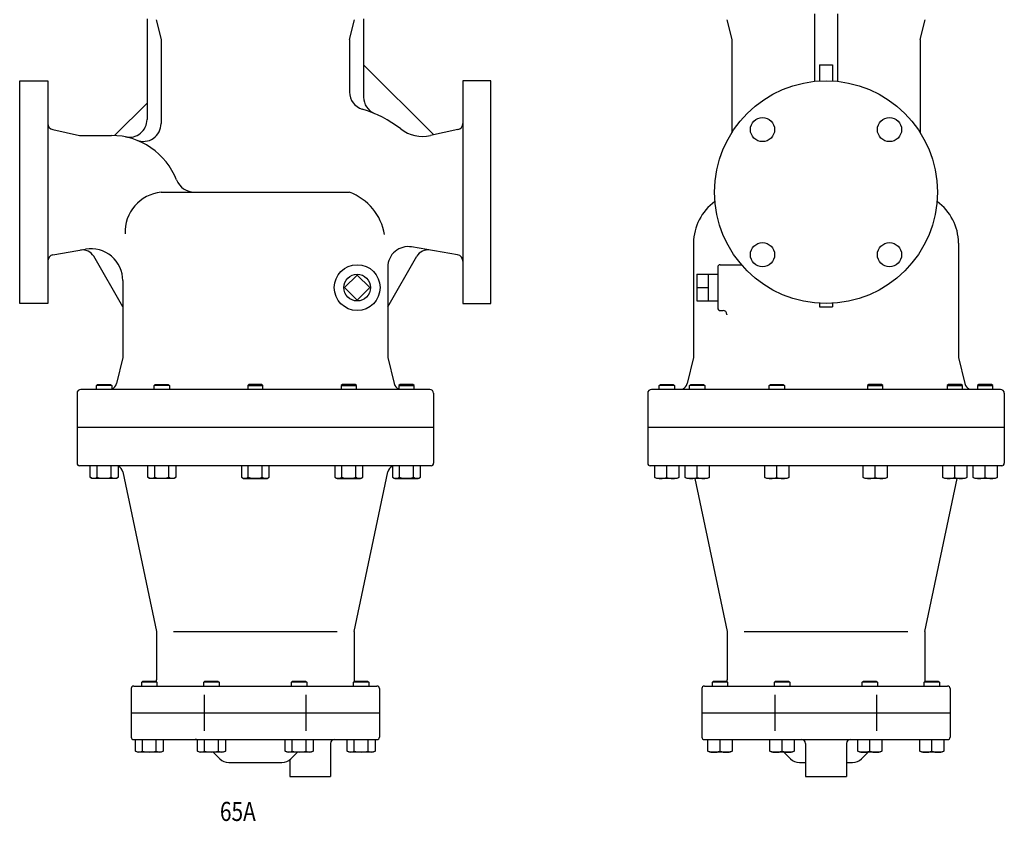
# Model space of a CAD drawing. Extents: x 176 to 12550, y -43 to 3665.
# Drawn here: x 7536 to 8406, y 224 to 932 of the extents above; entities that cross this region are included whole.
import ezdxf

# ---------------------------------------------------------------- set-up
doc = ezdxf.new("R2010")
doc.units = 0
doc.header["$LTSCALE"] = 72
doc.layers.get('0').update_dxf_attribs({"linetype": 'CONTINUOUS'})
doc.styles.get("Standard").update_dxf_attribs({"font": 'simplex', "width": 0.8, "bigfont": 'extfont'})

msp = doc.modelspace()

# ---------------------------------------------------------------- linework, layer by layer
for p, q in [((7648.975513, 932.532255), (7648.975513, 843.730137)), ((7657.003734, 931.91937), (7661.350513, 914.532255)), ((7827.850513, 914.532255), (7832.197292, 931.91937)), ((7840.225513, 932.532255), (7840.225513, 863.522291)), ((8161.103859, 931.91937), (8165.450638, 914.532255)), ((8238.575638, 937.032255), (8238.575638, 877.447656)), ((8258.825638, 937.032255), (8258.825638, 877.447656)), ((8331.950638, 914.532255), (8336.297417, 931.91937)), ((7661.350513, 914.532255), (7661.350513, 840.070463)), ((7827.850513, 914.532255), (7827.850513, 867.958868)), ((8165.450638, 914.532255), (8165.450638, 832.062045)), ((8331.950638, 914.532255), (8331.950638, 832.062045)), ((7840.225513, 892.032255), (7902.155841, 830.101927)), ((8243.075638, 892.032255), (8243.075638, 877.808909)), ((8243.075638, 892.032255), (8254.325638, 892.032255)), ((8254.325638, 892.032255), (8254.325638, 877.808909)), ((7536.475513, 779.532255), (7536.475513, 877.969755)), ((7536.475513, 877.969755), (7561.225513, 877.969755)), ((7561.225513, 877.969755), (7561.225513, 681.094755)), ((7927.975513, 877.969755), (7927.975513, 681.094755)), ((7952.725513, 877.969755), (7927.975513, 877.969755)), ((7952.725513, 779.532255), (7952.725513, 877.969755)), ((7620.226814, 829.533556), (7648.975513, 858.282255)), ((7565.641916, 834.810646), (7589.350513, 829.594755)), ((7589.350513, 829.594755), (7617.475513, 829.594755)), ((7923.559111, 834.810646), (7899.246743, 829.461925)), ((7536.475513, 681.094755), (7536.475513, 779.532255)), ((7661.350513, 779.532255), (7827.850513, 779.532255)), ((7952.725513, 681.094755), (7952.725513, 779.532255)), ((7923.307469, 724.088156), (7882.66277, 731.105141)), ((8131.700638, 734.532255), (8131.700638, 633.282255)), ((8365.700638, 734.532255), (8365.700638, 633.282255)), ((7565.893558, 724.088156), (7594.690737, 729.059761)), ((7627.600513, 678.282255), (7601.8821, 722.827854)), ((7861.600513, 678.282255), (7887.318927, 722.827854)), ((7861.600513, 713.367537), (7861.600513, 633.282255)), ((8155.325638, 715.407255), (8174.015125, 715.407255)), ((8134.646477, 706.945005), (8153.075638, 706.945005)), ((8134.646477, 706.945005), (8134.646477, 683.369505)), ((8144.771477, 683.369505), (8144.771477, 706.945005)), ((8153.075638, 713.157255), (8153.075638, 677.157255)), ((7627.600513, 701.344755), (7627.600513, 633.282255)), ((8134.646477, 695.157255), (8144.771477, 695.157255)), ((7561.225513, 681.094755), (7536.475513, 681.094755)), ((7927.975513, 681.094755), (7952.725513, 681.094755)), ((8134.646477, 683.369505), (8153.075638, 683.369505)), ((8243.075638, 681.255601), (8243.075638, 678.282255)), ((8254.325638, 681.255601), (8254.325638, 678.282255)), ((8155.325638, 674.907255), (8157.801668, 674.907255)), ((8161.176668, 671.532255), (8161.176668, 670.965443)), ((8243.075638, 678.282255), (8254.325638, 678.282255)), ((7627.600513, 633.282255), (7622.092449, 610.331987)), ((7861.600513, 633.282255), (7867.108577, 610.331987)), ((8131.700638, 633.282255), (8126.192574, 610.331987)), ((8365.700638, 633.282255), (8371.208702, 610.331987)), ((7604.262262, 608.59188), (7605.327637, 609.657255)), ((7605.327637, 609.657255), (7616.696887, 609.657255)), ((7616.696887, 609.657255), (7617.762262, 608.59188)), ((7655.193212, 608.59188), (7656.258587, 609.657255)), ((7656.258587, 609.657255), (7667.627837, 609.657255)), ((7667.627837, 609.657255), (7668.693212, 608.59188)), ((7738.915888, 609.657255), (7737.850513, 608.59188)), ((7750.285138, 609.657255), (7738.915888, 609.657255)), ((7751.350513, 608.59188), (7750.285138, 609.657255)), ((7821.573189, 609.657255), (7820.507814, 608.59188)), ((7832.942439, 609.657255), (7821.573189, 609.657255)), ((7834.007814, 608.59188), (7832.942439, 609.657255)), ((7872.50414, 609.657255), (7871.438765, 608.59188)), ((7883.87339, 609.657255), (7872.50414, 609.657255)), ((7884.938765, 608.59188), (7883.87339, 609.657255)), ((8101.325638, 608.59188), (8102.391013, 609.657255)), ((8102.391013, 609.657255), (8113.760263, 609.657255)), ((8113.760263, 609.657255), (8114.825638, 608.59188)), ((8128.182623, 608.59188), (8129.247998, 609.657255)), ((8129.247998, 609.657255), (8140.617248, 609.657255)), ((8140.617248, 609.657255), (8141.682623, 608.59188)), ((8198.495123, 608.59188), (8199.560498, 609.657255)), ((8199.560498, 609.657255), (8210.929748, 609.657255)), ((8210.929748, 609.657255), (8211.995123, 608.59188)), ((8286.471528, 609.657255), (8285.406153, 608.59188)), ((8297.840778, 609.657255), (8286.471528, 609.657255)), ((8298.906153, 608.59188), (8297.840778, 609.657255)), ((8356.784028, 609.657255), (8355.718653, 608.59188)), ((8368.153278, 609.657255), (8356.784028, 609.657255)), ((8369.218653, 608.59188), (8368.153278, 609.657255)), ((8383.641013, 609.657255), (8382.575638, 608.59188)), ((8395.010263, 609.657255), (8383.641013, 609.657255)), ((8396.075638, 608.59188), (8395.010263, 609.657255)), ((7587.100513, 601.782255), (7587.100513, 539.907255)), ((7587.100513, 601.782255), (7587.100513, 571.407255)), ((7898.725513, 605.157255), (7590.475513, 605.157255)), ((7604.262262, 605.157255), (7604.262262, 608.59188)), ((7617.762262, 608.59188), (7604.262262, 608.59188)), ((7617.762262, 608.59188), (7617.762262, 605.157255)), ((7668.693212, 608.59188), (7655.193212, 608.59188)), ((7655.193212, 605.157255), (7655.193212, 608.59188)), ((7668.693212, 608.59188), (7668.693212, 605.157255)), ((7737.850513, 608.59188), (7751.350513, 608.59188)), ((7737.850513, 608.59188), (7737.850513, 605.157255)), ((7751.350513, 605.157255), (7751.350513, 608.59188)), ((7820.507814, 608.59188), (7834.007814, 608.59188)), ((7820.507814, 608.59188), (7820.507814, 605.157255)), ((7834.007814, 605.157255), (7834.007814, 608.59188)), ((7871.438765, 608.59188), (7884.938765, 608.59188)), ((7871.438765, 608.59188), (7871.438765, 605.157255)), ((7884.938765, 605.157255), (7884.938765, 608.59188)), ((7902.100513, 601.782255), (7902.100513, 539.907255)), ((7902.100513, 601.782255), (7902.100513, 571.407255)), ((8091.200638, 601.782255), (8091.200638, 571.407255)), ((8091.200638, 601.782255), (8091.200638, 539.907255)), ((8402.825638, 605.157255), (8094.575638, 605.157255)), ((8101.325638, 605.157255), (8101.325638, 608.59188)), ((8114.825638, 608.59188), (8101.325638, 608.59188)), ((8114.825638, 608.59188), (8114.825638, 605.157255)), ((8141.682623, 608.59188), (8128.182623, 608.59188)), ((8128.182623, 605.157255), (8128.182623, 608.59188)), ((8141.682623, 608.59188), (8141.682623, 605.157255)), ((8198.495123, 605.157255), (8198.495123, 608.59188)), ((8211.995123, 608.59188), (8198.495123, 608.59188)), ((8211.995123, 608.59188), (8211.995123, 605.157255)), ((8285.406153, 608.59188), (8298.906153, 608.59188)), ((8285.406153, 608.59188), (8285.406153, 605.157255)), ((8298.906153, 605.157255), (8298.906153, 608.59188)), ((8355.718653, 608.59188), (8369.218653, 608.59188)), ((8355.718653, 608.59188), (8355.718653, 605.157255)), ((8369.218653, 605.157255), (8369.218653, 608.59188)), ((8382.575638, 608.59188), (8396.075638, 608.59188)), ((8382.575638, 608.59188), (8382.575638, 605.157255)), ((8396.075638, 605.157255), (8396.075638, 608.59188)), ((8406.200638, 601.782255), (8406.200638, 571.407255)), ((8406.200638, 601.782255), (8406.200638, 539.907255)), ((7902.100513, 571.407255), (7587.100513, 571.407255)), ((8406.200638, 571.407255), (8091.200638, 571.407255)), ((8091.200638, 570.844755), (8091.200638, 539.907255)), ((8406.200638, 570.844755), (8406.200638, 539.907255)), ((7899.850513, 537.657255), (7589.350513, 537.657255)), ((7598.671012, 527.543505), (7598.671012, 537.657255)), ((7604.842762, 527.543505), (7604.842762, 537.657255)), ((7617.181762, 527.543505), (7617.181762, 537.657255)), ((7623.353512, 537.657255), (7623.353512, 527.543505)), ((7627.607885, 532.304225), (7657.413013, 391.407255)), ((7649.601962, 527.543505), (7649.601962, 537.657255)), ((7655.773712, 527.543505), (7655.773712, 537.657255)), ((7668.112712, 527.543505), (7668.112712, 537.657255)), ((7674.284462, 537.657255), (7674.284462, 527.543505)), ((7732.259263, 537.657255), (7732.259263, 527.543505)), ((7738.431013, 527.543505), (7738.431013, 537.657255)), ((7750.770013, 527.543505), (7750.770013, 537.657255)), ((7756.941763, 527.543505), (7756.941763, 537.657255)), ((7814.916564, 537.657255), (7814.916564, 527.543505)), ((7821.088314, 527.543505), (7821.088314, 537.657255)), ((7831.788013, 391.407255), (7861.593142, 532.304225)), ((7833.427314, 527.543505), (7833.427314, 537.657255)), ((7839.599064, 527.543505), (7839.599064, 537.657255)), ((7865.847515, 537.657255), (7865.847515, 527.543505)), ((7872.019265, 527.543505), (7872.019265, 537.657255)), ((7884.358265, 527.543505), (7884.358265, 537.657255)), ((7890.530015, 527.543505), (7890.530015, 537.657255)), ((8403.950638, 537.657255), (8093.450638, 537.657255)), ((8097.387802, 527.424255), (8097.387802, 537.657255)), ((8108.075638, 527.424255), (8108.075638, 537.657255)), ((8118.763474, 537.657255), (8118.763474, 527.424255)), ((8124.244787, 527.424255), (8124.244787, 537.657255)), ((8134.932623, 527.424255), (8134.932623, 537.657255)), ((8145.620459, 537.657255), (8145.620459, 527.424255)), ((8194.557287, 527.424255), (8194.557287, 537.657255)), ((8205.245123, 527.424255), (8205.245123, 537.657255)), ((8215.932959, 537.657255), (8215.932959, 527.424255)), ((8281.468317, 527.424255), (8281.468317, 537.657255)), ((8292.156153, 527.424255), (8292.156153, 537.657255)), ((8302.843989, 537.657255), (8302.843989, 527.424255)), ((8351.780817, 527.424255), (8351.780817, 537.657255)), ((8362.468653, 527.424255), (8362.468653, 537.657255)), ((8373.156489, 537.657255), (8373.156489, 527.424255)), ((8378.637802, 527.424255), (8378.637802, 537.657255)), ((8389.325638, 527.424255), (8389.325638, 537.657255)), ((8400.013474, 537.657255), (8400.013474, 527.424255)), ((7600.638637, 526.407255), (7598.671012, 527.543505)), ((7621.385887, 526.407255), (7600.638637, 526.407255)), ((7623.353512, 527.543505), (7621.385887, 526.407255)), ((7651.569587, 526.407255), (7649.601962, 527.543505)), ((7672.316837, 526.407255), (7651.569587, 526.407255)), ((7674.284462, 527.543505), (7672.316837, 526.407255)), ((7732.259263, 527.543505), (7734.226888, 526.407255)), ((7734.226888, 526.407255), (7754.974138, 526.407255)), ((7754.974138, 526.407255), (7756.941763, 527.543505)), ((7814.916564, 527.543505), (7816.884189, 526.407255)), ((7816.884189, 526.407255), (7837.631439, 526.407255)), ((7837.631439, 526.407255), (7839.599064, 527.543505)), ((7865.847515, 527.543505), (7867.81514, 526.407255)), ((7867.81514, 526.407255), (7888.56239, 526.407255)), ((7888.56239, 526.407255), (7890.530015, 527.543505)), ((8099.148427, 526.407255), (8097.387802, 527.424255)), ((8117.002849, 526.407255), (8099.148427, 526.407255)), ((8118.763474, 527.424255), (8117.002849, 526.407255)), ((8126.005412, 526.407255), (8124.244787, 527.424255)), ((8143.859834, 526.407255), (8126.005412, 526.407255)), ((8132.955445, 526.407255), (8161.513138, 391.407255)), ((8145.620459, 527.424255), (8143.859834, 526.407255)), ((8196.317912, 526.407255), (8194.557287, 527.424255)), ((8214.172334, 526.407255), (8196.317912, 526.407255)), ((8215.932959, 527.424255), (8214.172334, 526.407255)), ((8283.228942, 526.407255), (8281.468317, 527.424255)), ((8301.083364, 526.407255), (8283.228942, 526.407255)), ((8302.843989, 527.424255), (8301.083364, 526.407255)), ((8335.888138, 391.407255), (8364.44583, 526.407255)), ((8353.541442, 526.407255), (8351.780817, 527.424255)), ((8371.395864, 526.407255), (8353.541442, 526.407255)), ((8373.156489, 527.424255), (8371.395864, 526.407255)), ((8380.398427, 526.407255), (8378.637802, 527.424255)), ((8398.252849, 526.407255), (8380.398427, 526.407255)), ((8400.013474, 527.424255), (8398.252849, 526.407255)), ((7657.413013, 391.407255), (7657.413013, 348.657255)), ((7672.234075, 391.407255), (7816.966952, 391.407255)), ((7831.788013, 391.407255), (7831.788013, 348.657255)), ((8161.513138, 391.407255), (8161.513138, 348.657255)), ((8176.334199, 391.407255), (8321.067076, 391.407255)), ((8335.888138, 391.407255), (8335.888138, 348.657255)), ((7634.913013, 340.782255), (7634.913013, 298.032255)), ((7637.163013, 343.032255), (7852.038013, 343.032255)), ((7644.234579, 346.46688), (7645.299954, 347.532255)), ((7657.734579, 346.46688), (7644.234579, 346.46688)), ((7644.234579, 343.032255), (7644.234579, 346.46688)), ((7645.299954, 347.532255), (7656.669204, 347.532255)), ((7656.669204, 347.532255), (7657.734579, 346.46688)), ((7657.734579, 346.46688), (7657.734579, 343.032255)), ((7699.030684, 346.46688), (7700.096059, 347.532255)), ((7712.530684, 346.46688), (7699.030684, 346.46688)), ((7699.030684, 343.032255), (7699.030684, 346.46688)), ((7700.096059, 347.532255), (7711.465309, 347.532255)), ((7711.465309, 347.532255), (7712.530684, 346.46688)), ((7712.530684, 346.46688), (7712.530684, 343.032255)), ((7776.524079, 346.46688), (7777.589454, 347.532255)), ((7776.524079, 343.032255), (7776.524079, 346.46688)), ((7790.024079, 346.46688), (7776.524079, 346.46688)), ((7777.589454, 347.532255), (7788.958704, 347.532255)), ((7788.958704, 347.532255), (7790.024079, 346.46688)), ((7790.024079, 346.46688), (7790.024079, 343.032255)), ((7831.320184, 346.46688), (7832.385559, 347.532255)), ((7831.320184, 343.032255), (7831.320184, 346.46688)), ((7844.820184, 346.46688), (7831.320184, 346.46688)), ((7832.385559, 347.532255), (7843.754809, 347.532255)), ((7843.754809, 347.532255), (7844.820184, 346.46688)), ((7844.820184, 346.46688), (7844.820184, 343.032255)), ((7854.288013, 340.782255), (7854.288013, 298.032255)), ((8139.013138, 340.782255), (8139.013138, 319.407255)), ((8141.263138, 343.032255), (8356.138138, 343.032255)), ((8148.334703, 346.46688), (8149.400078, 347.532255)), ((8148.334703, 343.032255), (8148.334703, 346.46688)), ((8161.834703, 346.46688), (8148.334703, 346.46688)), ((8149.400078, 347.532255), (8160.769328, 347.532255)), ((8160.769328, 347.532255), (8161.834703, 346.46688)), ((8161.834703, 346.46688), (8161.834703, 343.032255)), ((8203.130808, 346.46688), (8204.196183, 347.532255)), ((8216.630808, 346.46688), (8203.130808, 346.46688)), ((8203.130808, 343.032255), (8203.130808, 346.46688)), ((8204.196183, 347.532255), (8215.565433, 347.532255)), ((8215.565433, 347.532255), (8216.630808, 346.46688)), ((8216.630808, 346.46688), (8216.630808, 343.032255)), ((8280.624204, 346.46688), (8281.689579, 347.532255)), ((8294.124204, 346.46688), (8280.624204, 346.46688)), ((8280.624204, 343.032255), (8280.624204, 346.46688)), ((8281.689579, 347.532255), (8293.058829, 347.532255)), ((8293.058829, 347.532255), (8294.124204, 346.46688)), ((8294.124204, 346.46688), (8294.124204, 343.032255)), ((8335.420309, 346.46688), (8336.485684, 347.532255)), ((8335.420309, 343.032255), (8335.420309, 346.46688)), ((8348.920309, 346.46688), (8335.420309, 346.46688)), ((8336.485684, 347.532255), (8347.854934, 347.532255)), ((8347.854934, 347.532255), (8348.920309, 346.46688)), ((8348.920309, 346.46688), (8348.920309, 343.032255)), ((8358.388138, 340.782255), (8358.388138, 319.407255)), ((7699.675508, 303.440906), (7699.675508, 335.373603)), ((7789.525519, 303.440906), (7789.525519, 335.373603)), ((8203.775632, 303.440906), (8203.775632, 335.373603)), ((8293.625643, 303.440906), (8293.625643, 335.373603)), ((7634.913013, 319.407255), (7854.288013, 319.407255)), ((8139.013138, 319.407255), (8358.388138, 319.407255)), ((8139.013138, 319.407255), (8139.013138, 298.032255)), ((8358.388138, 319.407255), (8358.388138, 298.032255)), ((7637.163013, 295.782255), (7852.038013, 295.782255)), ((7638.643329, 285.668505), (7638.643329, 295.782255)), ((7644.815079, 285.668505), (7644.815079, 295.782255)), ((7657.154079, 285.668505), (7657.154079, 295.782255)), ((7663.325829, 295.782255), (7663.325829, 285.668505)), ((7693.439434, 285.668505), (7693.439434, 295.782255)), ((7699.611184, 285.668505), (7699.611184, 295.782255)), ((7711.950184, 285.668505), (7711.950184, 295.782255)), ((7718.121934, 295.782255), (7718.121934, 285.668505)), ((7770.932829, 285.668505), (7770.932829, 295.782255)), ((7777.104579, 285.668505), (7777.104579, 295.782255)), ((7789.443579, 285.668505), (7789.443579, 295.782255)), ((7795.615329, 295.782255), (7795.615329, 285.668505)), ((7825.728934, 285.668505), (7825.728934, 295.782255)), ((7831.900684, 285.668505), (7831.900684, 295.782255)), ((7844.239684, 285.668505), (7844.239684, 295.782255)), ((7850.411434, 295.782255), (7850.411434, 285.668505)), ((8141.263138, 295.782255), (8356.138138, 295.782255)), ((8144.396867, 285.549255), (8144.396867, 295.782255)), ((8155.084703, 285.549255), (8155.084703, 295.782255)), ((8165.772539, 295.782255), (8165.772539, 285.549255)), ((8199.192972, 285.549255), (8199.192972, 295.782255)), ((8209.880808, 285.549255), (8209.880808, 295.782255)), ((8220.568644, 295.782255), (8220.568644, 285.549255)), ((8276.686368, 285.549255), (8276.686368, 295.782255)), ((8287.374204, 285.549255), (8287.374204, 295.782255)), ((8298.06204, 295.782255), (8298.06204, 285.549255)), ((8331.482473, 285.549255), (8331.482473, 295.782255)), ((8342.170309, 285.549255), (8342.170309, 295.782255)), ((8352.858145, 295.782255), (8352.858145, 285.549255)), ((7810.975513, 292.407255), (7810.975513, 263.157255)), ((8230.700638, 292.407255), (8230.700638, 263.157255)), ((8266.700638, 292.407255), (8266.700638, 263.157255)), ((7640.610954, 284.532255), (7638.643329, 285.668505)), ((7661.358204, 284.532255), (7640.610954, 284.532255)), ((7663.325829, 285.668505), (7661.358204, 284.532255)), ((7695.407059, 284.532255), (7693.439434, 285.668505)), ((7716.154309, 284.532255), (7695.407059, 284.532255)), ((7713.180465, 278.827304), (7707.475513, 284.532255)), ((7718.121934, 285.668505), (7716.154309, 284.532255)), ((7772.900454, 284.532255), (7770.932829, 285.668505)), ((7793.647704, 284.532255), (7772.900454, 284.532255)), ((7776.020562, 278.827304), (7781.725513, 284.532255)), ((7795.615329, 285.668505), (7793.647704, 284.532255)), ((7827.696559, 284.532255), (7825.728934, 285.668505)), ((7848.443809, 284.532255), (7827.696559, 284.532255)), ((7850.411434, 285.668505), (7848.443809, 284.532255)), ((8146.157492, 284.532255), (8144.396867, 285.549255)), ((8164.011914, 284.532255), (8146.157492, 284.532255)), ((8165.772539, 285.549255), (8164.011914, 284.532255)), ((8200.953597, 284.532255), (8199.192972, 285.549255)), ((8218.808019, 284.532255), (8200.953597, 284.532255)), ((8217.280589, 278.827304), (8211.575638, 284.532255)), ((8220.568644, 285.549255), (8218.808019, 284.532255)), ((8278.446993, 284.532255), (8276.686368, 285.549255)), ((8296.301415, 284.532255), (8278.446993, 284.532255)), ((8280.120686, 278.827304), (8285.825638, 284.532255)), ((8298.06204, 285.549255), (8296.301415, 284.532255)), ((8333.243098, 284.532255), (8331.482473, 285.549255)), ((8351.09752, 284.532255), (8333.243098, 284.532255)), ((8352.858145, 285.549255), (8351.09752, 284.532255)), ((7721.135416, 275.532255), (7768.065611, 275.532255)), ((7774.975513, 277.904432), (7774.975513, 263.157255)), ((8225.23554, 275.532255), (8230.700638, 275.532255)), ((8266.700638, 275.532255), (8272.165735, 275.532255)), ((7774.975513, 263.157255), (7810.975513, 263.157255)), ((8230.700638, 263.157255), (8266.700638, 263.157255))]:
    msp.add_line(p, q)
msp.add_lwpolyline([(7834.600513, 684.020323), (7823.463581, 695.157255), (7834.600513, 706.294187), (7845.737445, 695.157255)], close=True)
for centre, radius in [((8248.700638, 779.532255), 98.4375), ((8192.620766, 834.818876), 10.6875), ((8304.78051, 834.818876), 10.6875), ((8192.620766, 724.245634), 10.6875), ((8304.78051, 724.245634), 10.6875), ((7834.600513, 695.157255), 20.25), ((7834.600513, 695.157255), 11.78775)]:
    msp.add_circle(centre, radius)
for centre, radius, start, end in [((7843.600513, 867.958868), 15.75, 180, 253.436444), ((7855.975513, 863.522291), 15.75, 180, 247.116892), ((7809.604872, 753.657255), 103.5, 52.129456, 73.436444), ((7633.225513, 843.730137), 15.75, 258.29349, 0), ((7566.850513, 840.304271), 5.625, 180, 257.592581), ((7645.600513, 840.070463), 15.75, 248.757328, 0), ((7892.478597, 860.226226), 31.5, 232.129456, 282.407419), ((7922.350513, 840.304271), 5.625, 282.407419, 0), ((7617.475513, 767.719755), 61.875, 21.363631, 90), ((7690.814383, 796.407255), 16.875, 201.363631, 270), ((7665.157797, 744.058099), 35.67788, 96.125853, 182.293381), ((7810.122316, 733.332663), 49.484253, 10.047602, 69.006663), ((8176.700638, 734.532255), 45, 125.426041, 180), ((8320.700638, 734.532255), 45, 0, 54.573959), ((7879.600513, 713.367537), 18, 80.204891, 180), ((7566.850513, 718.545155), 5.625, 99.795109, 180), ((7592.139314, 717.202854), 11.25, 30, 99.795109), ((7599.475513, 701.344755), 28.125, 0, 99.795109), ((7897.061713, 717.202854), 11.25, 80.204891, 150), ((7922.350513, 718.545155), 5.625, 0, 80.204891), ((8155.325638, 713.157255), 2.25, 90, 180), ((8155.325638, 677.157255), 2.25, 180, 270), ((8155.325638, 677.157255), 2.25, 180, 270), ((8157.801668, 671.532255), 3.375, 0, 90), ((7615.528835, 611.907255), 6.75, 289.32208, 346.504267), ((7873.672192, 611.907255), 6.75, 193.495733, 250.67792), ((8119.628959, 611.907255), 6.75, 289.32208, 346.504267), ((8377.772316, 611.907255), 6.75, 193.495733, 250.67792), ((7590.475513, 601.782255), 3.375, 90, 180), ((7898.725513, 601.782255), 3.375, 0, 90), ((8094.575638, 601.782255), 3.375, 90, 180), ((8402.825638, 601.782255), 3.375, 0, 90), ((7589.350513, 539.907255), 2.25, 180, 270), ((7899.850513, 539.907255), 2.25, 270, 0), ((8093.450638, 539.907255), 2.25, 180, 270), ((8403.950638, 539.907255), 2.25, 270, 0), ((7621.004024, 530.907255), 6.75, 11.944177, 69.630552), ((7868.197002, 530.907255), 6.75, 110.369448, 168.055823), ((7601.756887, 532.482026), 5.823368, 238.000464, 301.999536), ((7611.012262, 548.614648), 21.95577, 253.680297, 286.319703), ((7620.267637, 532.482026), 5.823368, 238.000464, 301.999536), ((7652.687837, 532.482026), 5.823368, 238.000464, 301.999536), ((7661.943212, 548.614648), 21.95577, 253.680297, 286.319703), ((7671.198587, 532.482026), 5.823368, 238.000464, 301.999536), ((7735.345138, 532.482026), 5.823368, 238.000464, 301.999536), ((7744.600513, 548.614648), 21.95577, 253.680297, 286.319703), ((7753.855888, 532.482026), 5.823368, 238.000464, 301.999536), ((7818.002439, 532.482026), 5.823368, 238.000464, 301.999536), ((7827.257814, 548.614648), 21.95577, 253.680297, 286.319703), ((7836.513189, 532.482026), 5.823368, 238.000464, 301.999536), ((7868.93339, 532.482026), 5.823368, 238.000464, 301.999536), ((7878.188765, 548.614648), 21.95577, 253.680297, 286.319703), ((7887.44414, 532.482026), 5.823368, 238.000464, 301.999536), ((8102.73172, 540.800152), 14.403892, 248.222379, 291.777621), ((8113.419556, 540.800152), 14.403892, 248.222379, 291.777621), ((8129.588705, 540.800152), 14.403892, 248.222379, 291.777621), ((8140.276541, 540.800152), 14.403892, 248.222379, 291.777621), ((8199.901205, 540.800152), 14.403892, 248.222379, 291.777621), ((8210.589041, 540.800152), 14.403892, 248.222379, 291.777621), ((8286.812235, 540.800152), 14.403892, 248.222379, 291.777621), ((8297.500071, 540.800152), 14.403892, 248.222379, 291.777621), ((8357.124735, 540.800152), 14.403892, 248.222379, 291.777621), ((8367.812571, 540.800152), 14.403892, 248.222379, 291.777621), ((8383.98172, 540.800152), 14.403892, 248.222379, 291.777621), ((8394.669556, 540.800152), 14.403892, 248.222379, 291.777621), ((7651.788013, 348.657255), 5.625, 343.176076, 0), ((7837.413013, 348.657255), 5.625, 180, 195.622), ((8155.888138, 348.657255), 5.625, 343.176076, 0), ((8341.513138, 348.657255), 5.625, 180, 195.622), ((7637.163013, 340.782255), 2.25, 90, 180), ((7852.038013, 340.782255), 2.25, 0, 90), ((8141.263138, 340.782255), 2.25, 90, 180), ((8356.138138, 340.782255), 2.25, 0, 90), ((7637.163013, 298.032255), 2.25, 180, 270), ((7691.565611, 284.532255), 11.25, 80.412009, 90), ((7814.350513, 292.407255), 3.375, 90, 180), ((7852.038013, 298.032255), 2.25, 270, 0), ((8141.263138, 298.032255), 2.25, 180, 270), ((8227.325638, 292.407255), 3.375, 0, 90), ((8270.075638, 292.407255), 3.375, 90, 180), ((8356.138138, 298.032255), 2.25, 270, 0), ((7641.729204, 290.607026), 5.823368, 238.000464, 301.999536), ((7650.984579, 306.739648), 21.95577, 253.680297, 286.319703), ((7660.239954, 290.607026), 5.823368, 238.000464, 301.999536), ((7696.525309, 290.607026), 5.823368, 238.000464, 301.999536), ((7705.780684, 306.739648), 21.95577, 253.680297, 286.319703), ((7715.036059, 290.607026), 5.823368, 238.000464, 301.999536), ((7721.135416, 286.782255), 11.25, 225, 270), ((7768.065611, 286.782255), 11.25, 270, 315), ((7774.018704, 290.607026), 5.823368, 238.000464, 301.999536), ((7783.274079, 306.739648), 21.95577, 253.680297, 286.319703), ((7792.529454, 290.607026), 5.823368, 238.000464, 301.999536), ((7828.814809, 290.607026), 5.823368, 238.000464, 301.999536), ((7838.070184, 306.739648), 21.95577, 253.680297, 286.319703), ((7847.325559, 290.607026), 5.823368, 238.000464, 301.999536), ((8149.740785, 298.925152), 14.403892, 248.222379, 291.777621), ((8160.428621, 298.925152), 14.403892, 248.222379, 291.777621), ((8204.53689, 298.925152), 14.403892, 248.222379, 291.777621), ((8215.224726, 298.925152), 14.403892, 248.222379, 291.777621), ((8225.23554, 286.782255), 11.25, 225, 270), ((8272.165735, 286.782255), 11.25, 270, 315), ((8282.030286, 298.925152), 14.403892, 248.222379, 291.777621), ((8292.718122, 298.925152), 14.403892, 248.222379, 291.777621), ((8336.826391, 298.925152), 14.403892, 248.222379, 291.777621), ((8347.514227, 298.925152), 14.403892, 248.222379, 291.777621)]:
    msp.add_arc(centre, radius, start, end)

# ---------------------------------------------------------------- texts
at = {"width": 0.8}
msp.add_text('65A', height=16.875, dxfattribs=at).set_placement((7713.355808, 223.849953))

doc.saveas('drawing.dxf')
